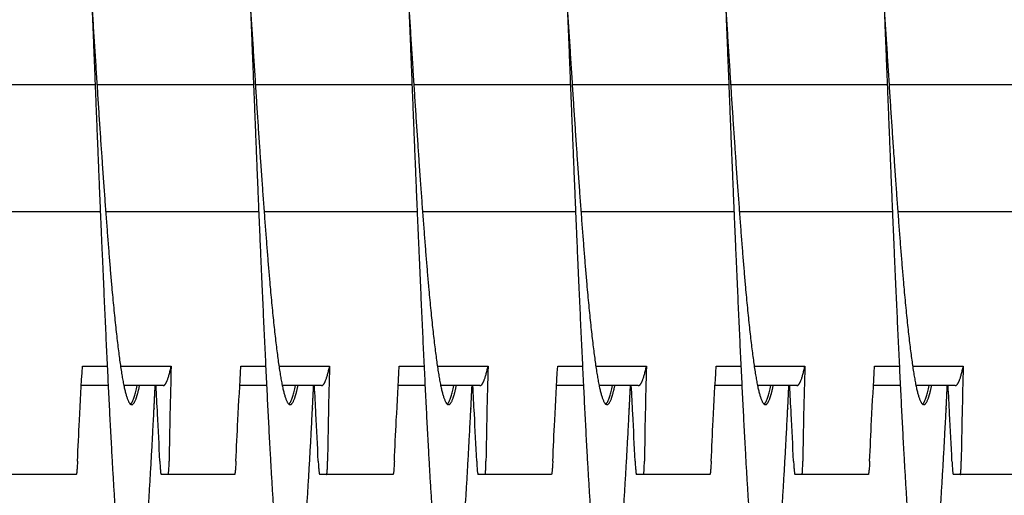
# Model space of a CAD drawing. Extents: x 9.8 to 59, y 4.4 to 26.9.
# Drawn here: x 40.2 to 41.8, y 5.7 to 6.4 of the extents above; entities that cross this region are included whole.
import ezdxf

# ---------------------------------------------------------------- set-up
doc = ezdxf.new("R2010")
doc.units = 0
doc.header["$LTSCALE"] = 1.3333
doc.header["$MEASUREMENT"] = 0
doc.layers.add('RESISTOR', color=96, linetype='CONTINUOUS')

msp = doc.modelspace()

# ---------------------------------------------------------------- linework, layer by layer
at = {"layer": 'RESISTOR'}
for p, q in [((40.0998, 6.3027), (40.3469, 6.3027)), ((40.3498, 6.3027), (40.5969, 6.3027)), ((40.5998, 6.3027), (40.8469, 6.3027)), ((40.8498, 6.3027), (41.0969, 6.3027)), ((41.0998, 6.3027), (41.3469, 6.3027)), ((41.3498, 6.3027), (41.5969, 6.3027)), ((41.5998, 6.3027), (41.8441, 6.3027)), ((40.1135, 6.1027), (40.3551, 6.1027)), ((40.3635, 6.1027), (40.6051, 6.1027)), ((40.6135, 6.1027), (40.8551, 6.1027)), ((40.8635, 6.1027), (41.1051, 6.1027)), ((41.1135, 6.1027), (41.3551, 6.1027)), ((41.3635, 6.1027), (41.6051, 6.1027)), ((41.6135, 6.1027), (41.8441, 6.1027)), ((40.3269, 5.8585), (40.366, 5.8585)), ((40.3869, 5.8585), (40.4669, 5.8585)), ((40.5769, 5.8585), (40.616, 5.8585)), ((40.6369, 5.8585), (40.7169, 5.8585)), ((40.8269, 5.8585), (40.866, 5.8585)), ((40.8869, 5.8585), (40.9669, 5.8585)), ((41.0769, 5.8585), (41.116, 5.8585)), ((41.1369, 5.8585), (41.2169, 5.8585)), ((41.3269, 5.8585), (41.366, 5.8585)), ((41.3869, 5.8585), (41.4669, 5.8585)), ((41.5769, 5.8585), (41.616, 5.8585)), ((41.6369, 5.8585), (41.7169, 5.8585)), ((40.3675, 5.8277), (40.3251, 5.8277)), ((40.4541, 5.8277), (40.3922, 5.8277)), ((40.6175, 5.8277), (40.5751, 5.8277)), ((40.7041, 5.8277), (40.6422, 5.8277)), ((40.8675, 5.8277), (40.8251, 5.8277)), ((40.9541, 5.8277), (40.8922, 5.8277)), ((41.1175, 5.8277), (41.0751, 5.8277)), ((41.2041, 5.8277), (41.1422, 5.8277)), ((41.3675, 5.8277), (41.3251, 5.8277)), ((41.4541, 5.8277), (41.3922, 5.8277)), ((41.6175, 5.8277), (41.5751, 5.8277)), ((41.7041, 5.8277), (41.6422, 5.8277)), ((40.3171, 5.6877), (40.2122, 5.6877)), ((40.5671, 5.6877), (40.4622, 5.6877)), ((40.8171, 5.6877), (40.7122, 5.6877)), ((41.0671, 5.6877), (40.9622, 5.6877)), ((41.3171, 5.6877), (41.2122, 5.6877)), ((41.5671, 5.6877), (41.4622, 5.6877)), ((41.8441, 5.6877), (41.7122, 5.6877))]:
    msp.add_line(p, q, dxfattribs=at)
for points, weights, knots in [([(40.3421, 6.4227), (40.3466, 6.31), (40.351, 6.2002), (40.36, 5.9777), (40.3689, 5.7992), (40.3778, 5.6208), (40.3868, 5.5217), (40.3957, 5.4227), (40.4046, 5.4227), (40.4135, 5.4227), (40.4225, 5.5217), (40.4314, 5.6208), (40.4403, 5.7992), (40.441, 5.8133), (40.4417, 5.8277)], [0.987463956091, 0.987463956091, 1, 0.974927912182, 1, 0.974927912182, 1, 0.974927912182, 1, 0.974927912182, 1, 0.974927912182, 1, 0.99797954684, 0.996284733173], [0.23863636, 0.23863636, 0.23863636, 0.24025974, 0.24025974, 0.24350649, 0.24350649, 0.24675325, 0.24675325, 0.25, 0.25, 0.25324675, 0.25324675, 0.25649351, 0.25649351, 0.25675515, 0.25675515, 0.25675515]), ([(40.3421, 6.4227), (40.3466, 6.3523), (40.351, 6.2836), (40.36, 6.1446), (40.3689, 6.033), (40.3778, 5.9215), (40.3868, 5.8596), (40.3957, 5.7977), (40.4046, 5.7977), (40.4108, 5.7977), (40.417, 5.8277)], [0.987463956091, 0.987463956091, 1, 0.974927912182, 1, 0.974927912182, 1, 0.974927912182, 1, 0.982638230149, 0.989321609991], [0.24126185, 0.24126185, 0.24126185, 0.24290309, 0.24290309, 0.24618556, 0.24618556, 0.24946804, 0.24946804, 0.25275051, 0.25275051, 0.25502354, 0.25502354, 0.25502354]), ([(40.5921, 6.4227), (40.5966, 6.31), (40.601, 6.2002), (40.61, 5.9777), (40.6189, 5.7992), (40.6278, 5.6208), (40.6368, 5.5217), (40.6457, 5.4227), (40.6546, 5.4227), (40.6635, 5.4227), (40.6725, 5.5217), (40.6814, 5.6208), (40.6903, 5.7992), (40.691, 5.8133), (40.6917, 5.8277)], [0.987463956091, 0.987463956091, 1, 0.974927912182, 1, 0.974927912182, 1, 0.974927912182, 1, 0.974927912182, 1, 0.974927912182, 1, 0.99797954684, 0.996284733173], [0.28409091, 0.28409091, 0.28409091, 0.28571429, 0.28571429, 0.28896104, 0.28896104, 0.29220779, 0.29220779, 0.29545455, 0.29545455, 0.2987013, 0.2987013, 0.30194805, 0.30194805, 0.30220969, 0.30220969, 0.30220969]), ([(40.5921, 6.4227), (40.5966, 6.3523), (40.601, 6.2836), (40.61, 6.1446), (40.6189, 6.033), (40.6278, 5.9215), (40.6368, 5.8596), (40.6457, 5.7977), (40.6546, 5.7977), (40.6608, 5.7977), (40.667, 5.8277)], [0.987463956091, 0.987463956091, 1, 0.974927912182, 1, 0.974927912182, 1, 0.974927912182, 1, 0.982638230147, 0.989321609993], [0.28721649, 0.28721649, 0.28721649, 0.28885773, 0.28885773, 0.2921402, 0.2921402, 0.29542267, 0.29542267, 0.29870515, 0.29870515, 0.30097818, 0.30097818, 0.30097818]), ([(40.8421, 6.4227), (40.8466, 6.31), (40.851, 6.2002), (40.86, 5.9777), (40.8689, 5.7992), (40.8778, 5.6208), (40.8868, 5.5217), (40.8957, 5.4227), (40.9046, 5.4227), (40.9135, 5.4227), (40.9225, 5.5217), (40.9314, 5.6208), (40.9403, 5.7992), (40.941, 5.8133), (40.9417, 5.8277)], [0.987463956091, 0.987463956091, 1, 0.974927912182, 1, 0.974927912182, 1, 0.974927912182, 1, 0.974927912182, 1, 0.974927912182, 1, 0.997979546839, 0.99628473317], [0.32954545, 0.32954545, 0.32954545, 0.33116883, 0.33116883, 0.33441558, 0.33441558, 0.33766234, 0.33766234, 0.34090909, 0.34090909, 0.34415584, 0.34415584, 0.3474026, 0.3474026, 0.34766424, 0.34766424, 0.34766424]), ([(40.8421, 6.4227), (40.8466, 6.3523), (40.851, 6.2836), (40.86, 6.1446), (40.8689, 6.033), (40.8778, 5.9215), (40.8868, 5.8596), (40.8957, 5.7977), (40.9046, 5.7977), (40.9108, 5.7977), (40.917, 5.8277)], [0.987463956091, 0.987463956091, 1, 0.974927912182, 1, 0.974927912182, 1, 0.974927912182, 1, 0.98263823015, 0.989321609991], [0.33317113, 0.33317113, 0.33317113, 0.33481236, 0.33481236, 0.33809484, 0.33809484, 0.34137731, 0.34137731, 0.34465979, 0.34465979, 0.34693282, 0.34693282, 0.34693282]), ([(41.0921, 6.4227), (41.0966, 6.31), (41.101, 6.2002), (41.11, 5.9777), (41.1189, 5.7992), (41.1278, 5.6208), (41.1368, 5.5217), (41.1457, 5.4227), (41.1546, 5.4227), (41.1635, 5.4227), (41.1725, 5.5217), (41.1814, 5.6208), (41.1903, 5.7992), (41.191, 5.8133), (41.1917, 5.8277)], [0.987463956091, 0.987463956091, 1, 0.974927912182, 1, 0.974927912182, 1, 0.974927912182, 1, 0.974927912182, 1, 0.974927912182, 1, 0.99797954684, 0.996284733173], [0.375, 0.375, 0.375, 0.37662338, 0.37662338, 0.37987013, 0.37987013, 0.38311688, 0.38311688, 0.38636364, 0.38636364, 0.38961039, 0.38961039, 0.39285714, 0.39285714, 0.39311878, 0.39311878, 0.39311878]), ([(41.0921, 6.4227), (41.0966, 6.3523), (41.101, 6.2836), (41.11, 6.1446), (41.1189, 6.033), (41.1278, 5.9215), (41.1368, 5.8596), (41.1457, 5.7977), (41.1546, 5.7977), (41.1608, 5.7977), (41.167, 5.8277)], [0.987463956091, 0.987463956091, 1, 0.974927912182, 1, 0.974927912182, 1, 0.974927912182, 1, 0.982638230146, 0.989321609994], [0.37912577, 0.37912577, 0.37912577, 0.380767, 0.380767, 0.38404948, 0.38404948, 0.38733195, 0.38733195, 0.39061443, 0.39061443, 0.39288745, 0.39288745, 0.39288745]), ([(41.3421, 6.4227), (41.3466, 6.31), (41.351, 6.2002), (41.36, 5.9777), (41.3689, 5.7992), (41.3778, 5.6208), (41.3868, 5.5217), (41.3957, 5.4227), (41.4046, 5.4227), (41.4135, 5.4227), (41.4225, 5.5217), (41.4314, 5.6208), (41.4403, 5.7992), (41.441, 5.8133), (41.4417, 5.8277)], [0.987463956091, 0.987463956091, 1, 0.974927912182, 1, 0.974927912182, 1, 0.974927912182, 1, 0.974927912182, 1, 0.974927912182, 1, 0.99797954684, 0.996284733173], [0.42045455, 0.42045455, 0.42045455, 0.42207792, 0.42207792, 0.42532468, 0.42532468, 0.42857143, 0.42857143, 0.43181818, 0.43181818, 0.43506494, 0.43506494, 0.43831169, 0.43831169, 0.43857333, 0.43857333, 0.43857333]), ([(41.3421, 6.4227), (41.3466, 6.3523), (41.351, 6.2836), (41.36, 6.1446), (41.3689, 6.033), (41.3778, 5.9215), (41.3868, 5.8596), (41.3957, 5.7977), (41.4046, 5.7977), (41.4108, 5.7977), (41.417, 5.8277)], [0.987463956091, 0.987463956091, 1, 0.974927912182, 1, 0.974927912182, 1, 0.974927912182, 1, 0.982638230148, 0.989321609992], [0.4250804, 0.4250804, 0.4250804, 0.42672164, 0.42672164, 0.43000412, 0.43000412, 0.43328659, 0.43328659, 0.43656906, 0.43656906, 0.43884209, 0.43884209, 0.43884209]), ([(41.5921, 6.4227), (41.5966, 6.31), (41.601, 6.2002), (41.61, 5.9777), (41.6189, 5.7992), (41.6278, 5.6208), (41.6368, 5.5217), (41.6457, 5.4227), (41.6546, 5.4227), (41.6635, 5.4227), (41.6725, 5.5217), (41.6814, 5.6208), (41.6903, 5.7992), (41.691, 5.8133), (41.6917, 5.8277)], [0.987463956091, 0.987463956091, 1, 0.974927912182, 1, 0.974927912182, 1, 0.974927912182, 1, 0.974927912182, 1, 0.974927912182, 1, 0.99797954684, 0.996284733173], [0.46590909, 0.46590909, 0.46590909, 0.46753247, 0.46753247, 0.47077922, 0.47077922, 0.47402597, 0.47402597, 0.47727273, 0.47727273, 0.48051948, 0.48051948, 0.48376623, 0.48376623, 0.48402788, 0.48402788, 0.48402788]), ([(41.5921, 6.4227), (41.5966, 6.3523), (41.601, 6.2836), (41.61, 6.1446), (41.6189, 6.033), (41.6278, 5.9215), (41.6368, 5.8596), (41.6457, 5.7977), (41.6546, 5.7977), (41.6608, 5.7977), (41.667, 5.8277)], [0.987463956091, 0.987463956091, 1, 0.974927912182, 1, 0.974927912182, 1, 0.974927912182, 1, 0.982638230149, 0.989321609991], [0.47103504, 0.47103504, 0.47103504, 0.47267628, 0.47267628, 0.47595875, 0.47595875, 0.47924123, 0.47924123, 0.4825237, 0.4825237, 0.48479673, 0.48479673, 0.48479673]), ([(40.4541, 5.8277), (40.4571, 5.8277), (40.4599, 5.8341), (40.4634, 5.8418), (40.4669, 5.8585)], [0.988940257741, 0.991765930324, 1, 0.990171836752, 0.988048878873], [0.51684362, 0.51684362, 0.51684362, 0.518824902, 0.518824902, 0.521189755, 0.521189755, 0.521189755]), ([(40.7041, 5.8277), (40.7071, 5.8277), (40.7099, 5.8341), (40.7134, 5.8418), (40.7169, 5.8585)], [0.988940257741, 0.991765930324, 1, 0.990171836752, 0.988048878873], [0.601303487, 0.601303487, 0.601303487, 0.60328477, 0.60328477, 0.605649623, 0.605649623, 0.605649623]), ([(40.9541, 5.8277), (40.9571, 5.8277), (40.9599, 5.8341), (40.9634, 5.8418), (40.9669, 5.8585)], [0.988940257741, 0.991765930324, 1, 0.990171836752, 0.988048878873], [0.685763355, 0.685763355, 0.685763355, 0.687744638, 0.687744638, 0.690109491, 0.690109491, 0.690109491]), ([(41.2041, 5.8277), (41.2071, 5.8277), (41.2099, 5.8341), (41.2134, 5.8418), (41.2169, 5.8585)], [0.988940257741, 0.991765930324, 1, 0.990171836752, 0.988048878873], [0.770223223, 0.770223223, 0.770223223, 0.772204505, 0.772204505, 0.774569359, 0.774569359, 0.774569359]), ([(41.4541, 5.8277), (41.4571, 5.8277), (41.4599, 5.8341), (41.4634, 5.8418), (41.4669, 5.8585)], [0.988940257741, 0.991765930324, 1, 0.990171836752, 0.988048878873], [0.854683091, 0.854683091, 0.854683091, 0.856664373, 0.856664373, 0.859029226, 0.859029226, 0.859029226]), ([(41.7041, 5.8277), (41.7071, 5.8277), (41.7099, 5.8341), (41.7134, 5.8418), (41.7169, 5.8585)], [0.988940257741, 0.991765930324, 1, 0.990171836752, 0.988048878873], [0.939142958, 0.939142958, 0.939142958, 0.941124241, 0.941124241, 0.943489094, 0.943489094, 0.943489094])]:
    msp.add_rational_spline(points, weights, degree=2, knots=knots, dxfattribs=at)
for points, knots in [([(40.3191, 5.7085), (40.3201, 5.73), (40.3211, 5.7516), (40.3222, 5.7731), (40.3237, 5.8016), (40.3252, 5.83), (40.3269, 5.8585)], [0.000564567, 0.000564567, 0.000564567, 0.000564567, 0.002317323, 0.002317323, 0.002317323, 0.00463476, 0.00463476, 0.00463476, 0.00463476]), ([(40.4669, 5.8585), (40.4662, 5.8335), (40.4655, 5.8085), (40.4645, 5.7585), (40.464, 5.7335), (40.4637, 5.7085)], [-0.4059852, -0.4059852, -0.4059852, -0.4059852, -0.202998, -0.202998, -0.000001, -0.000001, -0.000001, -0.000001]), ([(40.5691, 5.7085), (40.5701, 5.73), (40.5711, 5.7516), (40.5722, 5.7731), (40.5737, 5.8016), (40.5752, 5.83), (40.5769, 5.8585)], [0.000564567, 0.000564567, 0.000564567, 0.000564567, 0.002317323, 0.002317323, 0.002317323, 0.00463476, 0.00463476, 0.00463476, 0.00463476]), ([(40.7169, 5.8585), (40.7162, 5.8335), (40.7155, 5.8085), (40.7145, 5.7585), (40.714, 5.7335), (40.7137, 5.7085)], [-0.4059852, -0.4059852, -0.4059852, -0.4059852, -0.202998, -0.202998, -0.000001, -0.000001, -0.000001, -0.000001]), ([(40.8191, 5.7085), (40.8201, 5.73), (40.8211, 5.7516), (40.8222, 5.7731), (40.8237, 5.8016), (40.8252, 5.83), (40.8269, 5.8585)], [0.000564567, 0.000564567, 0.000564567, 0.000564567, 0.002317323, 0.002317323, 0.002317323, 0.00463476, 0.00463476, 0.00463476, 0.00463476]), ([(40.9669, 5.8585), (40.9662, 5.8335), (40.9655, 5.8085), (40.9645, 5.7585), (40.964, 5.7335), (40.9637, 5.7085)], [-0.4059852, -0.4059852, -0.4059852, -0.4059852, -0.202998, -0.202998, -0.000001, -0.000001, -0.000001, -0.000001]), ([(41.0691, 5.7085), (41.0701, 5.73), (41.0711, 5.7516), (41.0722, 5.7731), (41.0737, 5.8016), (41.0752, 5.83), (41.0769, 5.8585)], [0.000564567, 0.000564567, 0.000564567, 0.000564567, 0.002317323, 0.002317323, 0.002317323, 0.00463476, 0.00463476, 0.00463476, 0.00463476]), ([(41.2169, 5.8585), (41.2162, 5.8335), (41.2155, 5.8085), (41.2145, 5.7585), (41.214, 5.7335), (41.2137, 5.7085)], [-0.4059852, -0.4059852, -0.4059852, -0.4059852, -0.202998, -0.202998, -0.000001, -0.000001, -0.000001, -0.000001]), ([(41.3191, 5.7085), (41.3201, 5.73), (41.3211, 5.7516), (41.3222, 5.7731), (41.3237, 5.8016), (41.3252, 5.83), (41.3269, 5.8585)], [0.000564567, 0.000564567, 0.000564567, 0.000564567, 0.002317323, 0.002317323, 0.002317323, 0.00463476, 0.00463476, 0.00463476, 0.00463476]), ([(41.4669, 5.8585), (41.4662, 5.8335), (41.4655, 5.8085), (41.4645, 5.7585), (41.464, 5.7335), (41.4637, 5.7085)], [-0.4059852, -0.4059852, -0.4059852, -0.4059852, -0.202998, -0.202998, -0.000001, -0.000001, -0.000001, -0.000001]), ([(41.5691, 5.7085), (41.5701, 5.73), (41.5711, 5.7516), (41.5722, 5.7731), (41.5737, 5.8016), (41.5752, 5.83), (41.5769, 5.8585)], [0.000564567, 0.000564567, 0.000564567, 0.000564567, 0.002317323, 0.002317323, 0.002317323, 0.00463476, 0.00463476, 0.00463476, 0.00463476]), ([(41.7169, 5.8585), (41.7162, 5.8335), (41.7155, 5.8085), (41.7145, 5.7585), (41.714, 5.7335), (41.7137, 5.7085)], [-0.4059852, -0.4059852, -0.4059852, -0.4059852, -0.202998, -0.202998, -0.000001, -0.000001, -0.000001, -0.000001]), ([(40.449, 5.7085), (40.4479, 5.7335), (40.4467, 5.7585), (40.4446, 5.7978), (40.4438, 5.8128), (40.443, 5.8277)], [-0.4094841, -0.4094841, -0.4094841, -0.4094841, -0.2014747, -0.2014747, -0.0822864, -0.0822864, -0.0822864, -0.0822864]), ([(40.699, 5.7085), (40.6979, 5.7335), (40.6967, 5.7585), (40.6946, 5.7978), (40.6938, 5.8128), (40.693, 5.8277)], [-0.4094841, -0.4094841, -0.4094841, -0.4094841, -0.2014747, -0.2014747, -0.0822864, -0.0822864, -0.0822864, -0.0822864]), ([(40.949, 5.7085), (40.9479, 5.7335), (40.9467, 5.7585), (40.9446, 5.7978), (40.9438, 5.8128), (40.943, 5.8277)], [-0.4094841, -0.4094841, -0.4094841, -0.4094841, -0.2014747, -0.2014747, -0.0822864, -0.0822864, -0.0822864, -0.0822864]), ([(41.199, 5.7085), (41.1979, 5.7335), (41.1967, 5.7585), (41.1946, 5.7978), (41.1938, 5.8128), (41.193, 5.8277)], [-0.4094841, -0.4094841, -0.4094841, -0.4094841, -0.2014747, -0.2014747, -0.0822864, -0.0822864, -0.0822864, -0.0822864]), ([(41.449, 5.7085), (41.4479, 5.7335), (41.4467, 5.7585), (41.4446, 5.7978), (41.4438, 5.8128), (41.443, 5.8277)], [-0.4094841, -0.4094841, -0.4094841, -0.4094841, -0.2014747, -0.2014747, -0.0822864, -0.0822864, -0.0822864, -0.0822864]), ([(41.699, 5.7085), (41.6979, 5.7335), (41.6967, 5.7585), (41.6946, 5.7978), (41.6938, 5.8128), (41.693, 5.8277)], [-0.4094841, -0.4094841, -0.4094841, -0.4094841, -0.2014747, -0.2014747, -0.0822864, -0.0822864, -0.0822864, -0.0822864]), ([(40.3191, 5.7085), (40.319, 5.7055), (40.3188, 5.7026), (40.3185, 5.6975), (40.3183, 5.6953), (40.3179, 5.6915), (40.3177, 5.69), (40.3175, 5.689), (40.3175, 5.689), (40.3175, 5.6886), (40.3174, 5.6883), (40.3173, 5.6881), (40.3173, 5.6881), (40.3173, 5.6881), (40.3173, 5.6881), (40.3173, 5.6881), (40.3173, 5.6881), (40.3173, 5.6881), (40.3173, 5.6881), (40.3173, 5.688), (40.3173, 5.688), (40.3173, 5.688), (40.3173, 5.688), (40.3173, 5.688), (40.3173, 5.688), (40.3173, 5.688), (40.3173, 5.688), (40.3172, 5.6878), (40.3171, 5.6877), (40.3171, 5.6877)], [-0.09891109, -0.09891109, -0.09891109, -0.09891109, -0.07416257, -0.07416257, -0.0495146, -0.0495146, -0.02366929, -0.02366929, -0.0228761, -0.0228761, -0.01296204, -0.01296204, -0.01226913, -0.01226913, -0.01203823, -0.01203823, -0.01188271, -0.01188271, -0.01172787, -0.01172787, -0.01157824, -0.01157824, -0.01139119, -0.01139119, -0.011108, -0.011108, -0.01059132, -0.01059132, -0.000001, -0.000001, -0.000001, -0.000001]), ([(40.449, 5.7085), (40.4492, 5.7055), (40.4493, 5.7026), (40.4497, 5.6975), (40.4499, 5.6953), (40.4502, 5.6915), (40.4504, 5.69), (40.4506, 5.689), (40.4506, 5.689), (40.4507, 5.6886), (40.4508, 5.6883), (40.4509, 5.6881), (40.4509, 5.6881), (40.4509, 5.6881), (40.4509, 5.6881), (40.4509, 5.6881), (40.4509, 5.6881), (40.4509, 5.6881), (40.4509, 5.6881), (40.4509, 5.688), (40.4509, 5.688), (40.4509, 5.688), (40.4509, 5.688), (40.4509, 5.688), (40.4509, 5.688), (40.4509, 5.688), (40.4509, 5.688), (40.451, 5.6878), (40.451, 5.6877), (40.4511, 5.6877)], [-0.09891557, -0.09891557, -0.09891557, -0.09891557, -0.07416651, -0.07416651, -0.04951681, -0.04951681, -0.02367027, -0.02367027, -0.02288606, -0.02288606, -0.01296313, -0.01296313, -0.0122681, -0.0122681, -0.0120384, -0.0120384, -0.01188423, -0.01188423, -0.01173082, -0.01173082, -0.011583, -0.011583, -0.01139851, -0.01139851, -0.01111962, -0.01111962, -0.0106116, -0.0106116, -0.000001, -0.000001, -0.000001, -0.000001]), ([(40.4622, 5.6877), (40.4623, 5.6877), (40.4623, 5.6878), (40.4624, 5.688), (40.4624, 5.688), (40.4624, 5.688), (40.4624, 5.688), (40.4624, 5.688), (40.4624, 5.688), (40.4624, 5.688), (40.4624, 5.688), (40.4624, 5.6881), (40.4624, 5.6881), (40.4624, 5.6881), (40.4625, 5.6881), (40.4625, 5.6881), (40.4625, 5.6881), (40.4625, 5.6881), (40.4625, 5.6881), (40.4625, 5.6883), (40.4626, 5.6886), (40.4627, 5.689), (40.4627, 5.689), (40.4629, 5.69), (40.463, 5.6915), (40.4633, 5.6952), (40.4634, 5.6975), (40.4636, 5.7026), (40.4636, 5.7055), (40.4637, 5.7085)], [-0.09885439, -0.09885439, -0.09885439, -0.09885439, -0.08826291, -0.08826291, -0.08774626, -0.08774626, -0.08746308, -0.08746308, -0.08727604, -0.08727604, -0.08712641, -0.08712641, -0.08697158, -0.08697158, -0.08681607, -0.08681607, -0.08658516, -0.08658516, -0.08589222, -0.08589222, -0.07597987, -0.07597987, -0.0751869, -0.0751869, -0.04952189, -0.04952189, -0.02494588, -0.02494588, -0.000001, -0.000001, -0.000001, -0.000001]), ([(40.5691, 5.7085), (40.569, 5.7055), (40.5688, 5.7026), (40.5685, 5.6975), (40.5683, 5.6953), (40.5679, 5.6915), (40.5677, 5.69), (40.5675, 5.689), (40.5675, 5.689), (40.5675, 5.6886), (40.5674, 5.6883), (40.5673, 5.6881), (40.5673, 5.6881), (40.5673, 5.6881), (40.5673, 5.6881), (40.5673, 5.6881), (40.5673, 5.6881), (40.5673, 5.6881), (40.5673, 5.6881), (40.5673, 5.688), (40.5673, 5.688), (40.5673, 5.688), (40.5673, 5.688), (40.5673, 5.688), (40.5673, 5.688), (40.5673, 5.688), (40.5673, 5.688), (40.5672, 5.6878), (40.5671, 5.6877), (40.5671, 5.6877)], [-0.09891109, -0.09891109, -0.09891109, -0.09891109, -0.07416257, -0.07416257, -0.0495146, -0.0495146, -0.02366929, -0.02366929, -0.0228761, -0.0228761, -0.01296204, -0.01296204, -0.01226913, -0.01226913, -0.01203823, -0.01203823, -0.01188271, -0.01188271, -0.01172787, -0.01172787, -0.01157824, -0.01157824, -0.01139119, -0.01139119, -0.011108, -0.011108, -0.01059132, -0.01059132, -0.000001, -0.000001, -0.000001, -0.000001]), ([(40.699, 5.7085), (40.6992, 5.7055), (40.6993, 5.7026), (40.6997, 5.6975), (40.6999, 5.6953), (40.7002, 5.6915), (40.7004, 5.69), (40.7006, 5.689), (40.7006, 5.689), (40.7007, 5.6886), (40.7008, 5.6883), (40.7009, 5.6881), (40.7009, 5.6881), (40.7009, 5.6881), (40.7009, 5.6881), (40.7009, 5.6881), (40.7009, 5.6881), (40.7009, 5.6881), (40.7009, 5.6881), (40.7009, 5.688), (40.7009, 5.688), (40.7009, 5.688), (40.7009, 5.688), (40.7009, 5.688), (40.7009, 5.688), (40.7009, 5.688), (40.7009, 5.688), (40.701, 5.6878), (40.701, 5.6877), (40.7011, 5.6877)], [-0.09891557, -0.09891557, -0.09891557, -0.09891557, -0.07416651, -0.07416651, -0.04951681, -0.04951681, -0.02367027, -0.02367027, -0.02288606, -0.02288606, -0.01296313, -0.01296313, -0.0122681, -0.0122681, -0.0120384, -0.0120384, -0.01188423, -0.01188423, -0.01173082, -0.01173082, -0.011583, -0.011583, -0.01139851, -0.01139851, -0.01111962, -0.01111962, -0.0106116, -0.0106116, -0.000001, -0.000001, -0.000001, -0.000001]), ([(40.7122, 5.6877), (40.7123, 5.6877), (40.7123, 5.6878), (40.7124, 5.688), (40.7124, 5.688), (40.7124, 5.688), (40.7124, 5.688), (40.7124, 5.688), (40.7124, 5.688), (40.7124, 5.688), (40.7124, 5.688), (40.7124, 5.6881), (40.7124, 5.6881), (40.7124, 5.6881), (40.7125, 5.6881), (40.7125, 5.6881), (40.7125, 5.6881), (40.7125, 5.6881), (40.7125, 5.6881), (40.7125, 5.6883), (40.7126, 5.6886), (40.7127, 5.689), (40.7127, 5.689), (40.7129, 5.69), (40.713, 5.6915), (40.7133, 5.6952), (40.7134, 5.6975), (40.7136, 5.7026), (40.7136, 5.7055), (40.7137, 5.7085)], [-0.09885439, -0.09885439, -0.09885439, -0.09885439, -0.08826291, -0.08826291, -0.08774626, -0.08774626, -0.08746308, -0.08746308, -0.08727604, -0.08727604, -0.08712641, -0.08712641, -0.08697158, -0.08697158, -0.08681607, -0.08681607, -0.08658516, -0.08658516, -0.08589222, -0.08589222, -0.07597987, -0.07597987, -0.0751869, -0.0751869, -0.04952189, -0.04952189, -0.02494588, -0.02494588, -0.000001, -0.000001, -0.000001, -0.000001]), ([(40.8191, 5.7085), (40.819, 5.7055), (40.8188, 5.7026), (40.8185, 5.6975), (40.8183, 5.6953), (40.8179, 5.6915), (40.8177, 5.69), (40.8175, 5.689), (40.8175, 5.689), (40.8175, 5.6886), (40.8174, 5.6883), (40.8173, 5.6881), (40.8173, 5.6881), (40.8173, 5.6881), (40.8173, 5.6881), (40.8173, 5.6881), (40.8173, 5.6881), (40.8173, 5.6881), (40.8173, 5.6881), (40.8173, 5.688), (40.8173, 5.688), (40.8173, 5.688), (40.8173, 5.688), (40.8173, 5.688), (40.8173, 5.688), (40.8173, 5.688), (40.8173, 5.688), (40.8172, 5.6878), (40.8171, 5.6877), (40.8171, 5.6877)], [-0.09891109, -0.09891109, -0.09891109, -0.09891109, -0.07416257, -0.07416257, -0.0495146, -0.0495146, -0.02366929, -0.02366929, -0.0228761, -0.0228761, -0.01296204, -0.01296204, -0.01226913, -0.01226913, -0.01203823, -0.01203823, -0.01188271, -0.01188271, -0.01172787, -0.01172787, -0.01157824, -0.01157824, -0.01139119, -0.01139119, -0.011108, -0.011108, -0.01059132, -0.01059132, -0.000001, -0.000001, -0.000001, -0.000001]), ([(40.949, 5.7085), (40.9492, 5.7055), (40.9493, 5.7026), (40.9497, 5.6975), (40.9499, 5.6953), (40.9502, 5.6915), (40.9504, 5.69), (40.9506, 5.689), (40.9506, 5.689), (40.9507, 5.6886), (40.9508, 5.6883), (40.9509, 5.6881), (40.9509, 5.6881), (40.9509, 5.6881), (40.9509, 5.6881), (40.9509, 5.6881), (40.9509, 5.6881), (40.9509, 5.6881), (40.9509, 5.6881), (40.9509, 5.688), (40.9509, 5.688), (40.9509, 5.688), (40.9509, 5.688), (40.9509, 5.688), (40.9509, 5.688), (40.9509, 5.688), (40.9509, 5.688), (40.951, 5.6878), (40.951, 5.6877), (40.9511, 5.6877)], [-0.09891558, -0.09891558, -0.09891558, -0.09891558, -0.07416651, -0.07416651, -0.04951681, -0.04951681, -0.02367027, -0.02367027, -0.02288606, -0.02288606, -0.01296313, -0.01296313, -0.0122681, -0.0122681, -0.0120384, -0.0120384, -0.01188423, -0.01188423, -0.01173082, -0.01173082, -0.011583, -0.011583, -0.01139851, -0.01139851, -0.01111962, -0.01111962, -0.0106116, -0.0106116, -0.000001, -0.000001, -0.000001, -0.000001]), ([(40.9622, 5.6877), (40.9623, 5.6877), (40.9623, 5.6878), (40.9624, 5.688), (40.9624, 5.688), (40.9624, 5.688), (40.9624, 5.688), (40.9624, 5.688), (40.9624, 5.688), (40.9624, 5.688), (40.9624, 5.688), (40.9624, 5.6881), (40.9624, 5.6881), (40.9624, 5.6881), (40.9625, 5.6881), (40.9625, 5.6881), (40.9625, 5.6881), (40.9625, 5.6881), (40.9625, 5.6881), (40.9625, 5.6883), (40.9626, 5.6886), (40.9627, 5.689), (40.9627, 5.689), (40.9629, 5.69), (40.963, 5.6915), (40.9633, 5.6952), (40.9634, 5.6975), (40.9636, 5.7026), (40.9636, 5.7055), (40.9637, 5.7085)], [-0.09885439, -0.09885439, -0.09885439, -0.09885439, -0.08826291, -0.08826291, -0.08774626, -0.08774626, -0.08746308, -0.08746308, -0.08727604, -0.08727604, -0.08712641, -0.08712641, -0.08697158, -0.08697158, -0.08681607, -0.08681607, -0.08658516, -0.08658516, -0.08589222, -0.08589222, -0.07597987, -0.07597987, -0.0751869, -0.0751869, -0.04952189, -0.04952189, -0.02494588, -0.02494588, -0.000001, -0.000001, -0.000001, -0.000001]), ([(41.0691, 5.7085), (41.069, 5.7055), (41.0688, 5.7026), (41.0685, 5.6975), (41.0683, 5.6953), (41.0679, 5.6915), (41.0677, 5.69), (41.0675, 5.689), (41.0675, 5.689), (41.0675, 5.6886), (41.0674, 5.6883), (41.0673, 5.6881), (41.0673, 5.6881), (41.0673, 5.6881), (41.0673, 5.6881), (41.0673, 5.6881), (41.0673, 5.6881), (41.0673, 5.6881), (41.0673, 5.6881), (41.0673, 5.688), (41.0673, 5.688), (41.0673, 5.688), (41.0673, 5.688), (41.0673, 5.688), (41.0673, 5.688), (41.0673, 5.688), (41.0673, 5.688), (41.0672, 5.6878), (41.0671, 5.6877), (41.0671, 5.6877)], [-0.09891109, -0.09891109, -0.09891109, -0.09891109, -0.07416257, -0.07416257, -0.0495146, -0.0495146, -0.02366929, -0.02366929, -0.0228761, -0.0228761, -0.01296204, -0.01296204, -0.01226913, -0.01226913, -0.01203823, -0.01203823, -0.01188271, -0.01188271, -0.01172787, -0.01172787, -0.01157824, -0.01157824, -0.01139119, -0.01139119, -0.011108, -0.011108, -0.01059132, -0.01059132, -0.000001, -0.000001, -0.000001, -0.000001]), ([(41.199, 5.7085), (41.1992, 5.7055), (41.1993, 5.7026), (41.1997, 5.6975), (41.1999, 5.6953), (41.2002, 5.6915), (41.2004, 5.69), (41.2006, 5.689), (41.2006, 5.689), (41.2007, 5.6886), (41.2008, 5.6883), (41.2009, 5.6881), (41.2009, 5.6881), (41.2009, 5.6881), (41.2009, 5.6881), (41.2009, 5.6881), (41.2009, 5.6881), (41.2009, 5.6881), (41.2009, 5.6881), (41.2009, 5.688), (41.2009, 5.688), (41.2009, 5.688), (41.2009, 5.688), (41.2009, 5.688), (41.2009, 5.688), (41.2009, 5.688), (41.2009, 5.688), (41.201, 5.6878), (41.201, 5.6877), (41.2011, 5.6877)], [-0.09891558, -0.09891558, -0.09891558, -0.09891558, -0.07416651, -0.07416651, -0.04951681, -0.04951681, -0.02367027, -0.02367027, -0.02288606, -0.02288606, -0.01296313, -0.01296313, -0.0122681, -0.0122681, -0.0120384, -0.0120384, -0.01188423, -0.01188423, -0.01173082, -0.01173082, -0.011583, -0.011583, -0.01139851, -0.01139851, -0.01111962, -0.01111962, -0.0106116, -0.0106116, -0.000001, -0.000001, -0.000001, -0.000001]), ([(41.2122, 5.6877), (41.2123, 5.6877), (41.2123, 5.6878), (41.2124, 5.688), (41.2124, 5.688), (41.2124, 5.688), (41.2124, 5.688), (41.2124, 5.688), (41.2124, 5.688), (41.2124, 5.688), (41.2124, 5.688), (41.2124, 5.6881), (41.2124, 5.6881), (41.2124, 5.6881), (41.2125, 5.6881), (41.2125, 5.6881), (41.2125, 5.6881), (41.2125, 5.6881), (41.2125, 5.6881), (41.2125, 5.6883), (41.2126, 5.6886), (41.2127, 5.689), (41.2127, 5.689), (41.2129, 5.69), (41.213, 5.6915), (41.2133, 5.6952), (41.2134, 5.6975), (41.2136, 5.7026), (41.2136, 5.7055), (41.2137, 5.7085)], [-0.09885439, -0.09885439, -0.09885439, -0.09885439, -0.08826291, -0.08826291, -0.08774626, -0.08774626, -0.08746308, -0.08746308, -0.08727604, -0.08727604, -0.08712641, -0.08712641, -0.08697158, -0.08697158, -0.08681607, -0.08681607, -0.08658516, -0.08658516, -0.08589222, -0.08589222, -0.07597987, -0.07597987, -0.0751869, -0.0751869, -0.04952189, -0.04952189, -0.02494588, -0.02494588, -0.000001, -0.000001, -0.000001, -0.000001]), ([(41.3191, 5.7085), (41.319, 5.7055), (41.3188, 5.7026), (41.3185, 5.6975), (41.3183, 5.6953), (41.3179, 5.6915), (41.3177, 5.69), (41.3175, 5.689), (41.3175, 5.689), (41.3175, 5.6886), (41.3174, 5.6883), (41.3173, 5.6881), (41.3173, 5.6881), (41.3173, 5.6881), (41.3173, 5.6881), (41.3173, 5.6881), (41.3173, 5.6881), (41.3173, 5.6881), (41.3173, 5.6881), (41.3173, 5.688), (41.3173, 5.688), (41.3173, 5.688), (41.3173, 5.688), (41.3173, 5.688), (41.3173, 5.688), (41.3173, 5.688), (41.3173, 5.688), (41.3172, 5.6878), (41.3171, 5.6877), (41.3171, 5.6877)], [-0.09891109, -0.09891109, -0.09891109, -0.09891109, -0.07416257, -0.07416257, -0.0495146, -0.0495146, -0.02366929, -0.02366929, -0.0228761, -0.0228761, -0.01296204, -0.01296204, -0.01226913, -0.01226913, -0.01203823, -0.01203823, -0.01188271, -0.01188271, -0.01172787, -0.01172787, -0.01157824, -0.01157824, -0.01139119, -0.01139119, -0.011108, -0.011108, -0.01059132, -0.01059132, -0.000001, -0.000001, -0.000001, -0.000001]), ([(41.449, 5.7085), (41.4492, 5.7055), (41.4493, 5.7026), (41.4497, 5.6975), (41.4499, 5.6953), (41.4502, 5.6915), (41.4504, 5.69), (41.4506, 5.689), (41.4506, 5.689), (41.4507, 5.6886), (41.4508, 5.6883), (41.4509, 5.6881), (41.4509, 5.6881), (41.4509, 5.6881), (41.4509, 5.6881), (41.4509, 5.6881), (41.4509, 5.6881), (41.4509, 5.6881), (41.4509, 5.6881), (41.4509, 5.688), (41.4509, 5.688), (41.4509, 5.688), (41.4509, 5.688), (41.4509, 5.688), (41.4509, 5.688), (41.4509, 5.688), (41.4509, 5.688), (41.451, 5.6878), (41.451, 5.6877), (41.4511, 5.6877)], [-0.09891557, -0.09891557, -0.09891557, -0.09891557, -0.07416651, -0.07416651, -0.04951681, -0.04951681, -0.02367027, -0.02367027, -0.02288606, -0.02288606, -0.01296313, -0.01296313, -0.0122681, -0.0122681, -0.0120384, -0.0120384, -0.01188423, -0.01188423, -0.01173082, -0.01173082, -0.011583, -0.011583, -0.01139851, -0.01139851, -0.01111962, -0.01111962, -0.0106116, -0.0106116, -0.000001, -0.000001, -0.000001, -0.000001]), ([(41.4622, 5.6877), (41.4623, 5.6877), (41.4623, 5.6878), (41.4624, 5.688), (41.4624, 5.688), (41.4624, 5.688), (41.4624, 5.688), (41.4624, 5.688), (41.4624, 5.688), (41.4624, 5.688), (41.4624, 5.688), (41.4624, 5.6881), (41.4624, 5.6881), (41.4624, 5.6881), (41.4625, 5.6881), (41.4625, 5.6881), (41.4625, 5.6881), (41.4625, 5.6881), (41.4625, 5.6881), (41.4625, 5.6883), (41.4626, 5.6886), (41.4627, 5.689), (41.4627, 5.689), (41.4629, 5.69), (41.463, 5.6915), (41.4633, 5.6952), (41.4634, 5.6975), (41.4636, 5.7026), (41.4636, 5.7055), (41.4637, 5.7085)], [-0.09885439, -0.09885439, -0.09885439, -0.09885439, -0.08826291, -0.08826291, -0.08774626, -0.08774626, -0.08746308, -0.08746308, -0.08727604, -0.08727604, -0.08712641, -0.08712641, -0.08697158, -0.08697158, -0.08681607, -0.08681607, -0.08658516, -0.08658516, -0.08589222, -0.08589222, -0.07597987, -0.07597987, -0.0751869, -0.0751869, -0.04952189, -0.04952189, -0.02494588, -0.02494588, -0.000001, -0.000001, -0.000001, -0.000001]), ([(41.5691, 5.7085), (41.569, 5.7055), (41.5688, 5.7026), (41.5685, 5.6975), (41.5683, 5.6953), (41.5679, 5.6915), (41.5677, 5.69), (41.5675, 5.689), (41.5675, 5.689), (41.5675, 5.6886), (41.5674, 5.6883), (41.5673, 5.6881), (41.5673, 5.6881), (41.5673, 5.6881), (41.5673, 5.6881), (41.5673, 5.6881), (41.5673, 5.6881), (41.5673, 5.6881), (41.5673, 5.6881), (41.5673, 5.688), (41.5673, 5.688), (41.5673, 5.688), (41.5673, 5.688), (41.5673, 5.688), (41.5673, 5.688), (41.5673, 5.688), (41.5673, 5.688), (41.5672, 5.6878), (41.5671, 5.6877), (41.5671, 5.6877)], [-0.09891109, -0.09891109, -0.09891109, -0.09891109, -0.07416257, -0.07416257, -0.0495146, -0.0495146, -0.02366929, -0.02366929, -0.0228761, -0.0228761, -0.01296204, -0.01296204, -0.01226913, -0.01226913, -0.01203823, -0.01203823, -0.01188271, -0.01188271, -0.01172787, -0.01172787, -0.01157824, -0.01157824, -0.01139119, -0.01139119, -0.011108, -0.011108, -0.01059132, -0.01059132, -0.000001, -0.000001, -0.000001, -0.000001]), ([(41.699, 5.7085), (41.6992, 5.7055), (41.6993, 5.7026), (41.6997, 5.6975), (41.6999, 5.6953), (41.7002, 5.6915), (41.7004, 5.69), (41.7006, 5.689), (41.7006, 5.689), (41.7007, 5.6886), (41.7008, 5.6883), (41.7009, 5.6881), (41.7009, 5.6881), (41.7009, 5.6881), (41.7009, 5.6881), (41.7009, 5.6881), (41.7009, 5.6881), (41.7009, 5.6881), (41.7009, 5.6881), (41.7009, 5.688), (41.7009, 5.688), (41.7009, 5.688), (41.7009, 5.688), (41.7009, 5.688), (41.7009, 5.688), (41.7009, 5.688), (41.7009, 5.688), (41.701, 5.6878), (41.701, 5.6877), (41.7011, 5.6877)], [-0.09891557, -0.09891557, -0.09891557, -0.09891557, -0.07416651, -0.07416651, -0.04951681, -0.04951681, -0.02367027, -0.02367027, -0.02288606, -0.02288606, -0.01296313, -0.01296313, -0.0122681, -0.0122681, -0.0120384, -0.0120384, -0.01188423, -0.01188423, -0.01173082, -0.01173082, -0.011583, -0.011583, -0.01139851, -0.01139851, -0.01111962, -0.01111962, -0.0106116, -0.0106116, -0.000001, -0.000001, -0.000001, -0.000001]), ([(41.7122, 5.6877), (41.7123, 5.6877), (41.7123, 5.6878), (41.7124, 5.688), (41.7124, 5.688), (41.7124, 5.688), (41.7124, 5.688), (41.7124, 5.688), (41.7124, 5.688), (41.7124, 5.688), (41.7124, 5.688), (41.7124, 5.6881), (41.7124, 5.6881), (41.7124, 5.6881), (41.7125, 5.6881), (41.7125, 5.6881), (41.7125, 5.6881), (41.7125, 5.6881), (41.7125, 5.6881), (41.7125, 5.6883), (41.7126, 5.6886), (41.7127, 5.689), (41.7127, 5.689), (41.7129, 5.69), (41.713, 5.6915), (41.7133, 5.6952), (41.7134, 5.6975), (41.7136, 5.7026), (41.7136, 5.7055), (41.7137, 5.7085)], [-0.09885439, -0.09885439, -0.09885439, -0.09885439, -0.08826291, -0.08826291, -0.08774626, -0.08774626, -0.08746308, -0.08746308, -0.08727604, -0.08727604, -0.08712641, -0.08712641, -0.08697158, -0.08697158, -0.08681607, -0.08681607, -0.08658516, -0.08658516, -0.08589222, -0.08589222, -0.07597987, -0.07597987, -0.0751869, -0.0751869, -0.04952189, -0.04952189, -0.02494588, -0.02494588, -0.000001, -0.000001, -0.000001, -0.000001]), ([(40.4622, 5.6877), (40.4614, 5.6877), (40.4605, 5.6877), (40.459, 5.6877), (40.458, 5.6877), (40.4569, 5.6877), (40.4568, 5.6877), (40.4567, 5.6877), (40.4567, 5.6877), (40.4566, 5.6877), (40.4566, 5.6877), (40.4565, 5.6877), (40.4565, 5.6877), (40.4564, 5.6877), (40.4564, 5.6877), (40.4563, 5.6877), (40.4562, 5.6877), (40.4552, 5.6877), (40.4543, 5.6877), (40.4526, 5.6877), (40.4519, 5.6877), (40.4511, 5.6877)], [-0.5201507, -0.5201507, -0.5201507, -0.5201507, -0.4131967, -0.4131967, -0.2833787, -0.2833787, -0.2702966, -0.2702966, -0.2651687, -0.2651687, -0.2616023, -0.2616023, -0.258041, -0.258041, -0.2529384, -0.2529384, -0.2400165, -0.2400165, -0.1100186, -0.1100186, -0.000001, -0.000001, -0.000001, -0.000001]), ([(40.7122, 5.6877), (40.7114, 5.6877), (40.7105, 5.6877), (40.709, 5.6877), (40.708, 5.6877), (40.7069, 5.6877), (40.7068, 5.6877), (40.7067, 5.6877), (40.7067, 5.6877), (40.7066, 5.6877), (40.7066, 5.6877), (40.7065, 5.6877), (40.7065, 5.6877), (40.7064, 5.6877), (40.7064, 5.6877), (40.7063, 5.6877), (40.7062, 5.6877), (40.7052, 5.6877), (40.7043, 5.6877), (40.7026, 5.6877), (40.7019, 5.6877), (40.7011, 5.6877)], [-0.5201507, -0.5201507, -0.5201507, -0.5201507, -0.4131967, -0.4131967, -0.2833787, -0.2833787, -0.2702966, -0.2702966, -0.2651687, -0.2651687, -0.2616023, -0.2616023, -0.258041, -0.258041, -0.2529384, -0.2529384, -0.2400165, -0.2400165, -0.1100186, -0.1100186, -0.000001, -0.000001, -0.000001, -0.000001]), ([(40.9622, 5.6877), (40.9614, 5.6877), (40.9605, 5.6877), (40.959, 5.6877), (40.958, 5.6877), (40.9569, 5.6877), (40.9568, 5.6877), (40.9567, 5.6877), (40.9567, 5.6877), (40.9566, 5.6877), (40.9566, 5.6877), (40.9565, 5.6877), (40.9565, 5.6877), (40.9564, 5.6877), (40.9564, 5.6877), (40.9563, 5.6877), (40.9562, 5.6877), (40.9552, 5.6877), (40.9543, 5.6877), (40.9526, 5.6877), (40.9519, 5.6877), (40.9511, 5.6877)], [-0.5201507, -0.5201507, -0.5201507, -0.5201507, -0.4131967, -0.4131967, -0.2833787, -0.2833787, -0.2702966, -0.2702966, -0.2651687, -0.2651687, -0.2616023, -0.2616023, -0.258041, -0.258041, -0.2529384, -0.2529384, -0.2400165, -0.2400165, -0.1100186, -0.1100186, -0.000001, -0.000001, -0.000001, -0.000001]), ([(41.2122, 5.6877), (41.2114, 5.6877), (41.2105, 5.6877), (41.209, 5.6877), (41.208, 5.6877), (41.2069, 5.6877), (41.2068, 5.6877), (41.2067, 5.6877), (41.2067, 5.6877), (41.2066, 5.6877), (41.2066, 5.6877), (41.2065, 5.6877), (41.2065, 5.6877), (41.2064, 5.6877), (41.2064, 5.6877), (41.2063, 5.6877), (41.2062, 5.6877), (41.2052, 5.6877), (41.2043, 5.6877), (41.2026, 5.6877), (41.2019, 5.6877), (41.2011, 5.6877)], [-0.5201507, -0.5201507, -0.5201507, -0.5201507, -0.4131967, -0.4131967, -0.2833787, -0.2833787, -0.2702966, -0.2702966, -0.2651687, -0.2651687, -0.2616023, -0.2616023, -0.258041, -0.258041, -0.2529384, -0.2529384, -0.2400165, -0.2400165, -0.1100186, -0.1100186, -0.000001, -0.000001, -0.000001, -0.000001]), ([(41.4622, 5.6877), (41.4614, 5.6877), (41.4605, 5.6877), (41.459, 5.6877), (41.458, 5.6877), (41.4569, 5.6877), (41.4568, 5.6877), (41.4567, 5.6877), (41.4567, 5.6877), (41.4566, 5.6877), (41.4566, 5.6877), (41.4565, 5.6877), (41.4565, 5.6877), (41.4564, 5.6877), (41.4564, 5.6877), (41.4563, 5.6877), (41.4562, 5.6877), (41.4552, 5.6877), (41.4543, 5.6877), (41.4526, 5.6877), (41.4519, 5.6877), (41.4511, 5.6877)], [-0.5201507, -0.5201507, -0.5201507, -0.5201507, -0.4131967, -0.4131967, -0.2833787, -0.2833787, -0.2702966, -0.2702966, -0.2651687, -0.2651687, -0.2616023, -0.2616023, -0.258041, -0.258041, -0.2529384, -0.2529384, -0.2400165, -0.2400165, -0.1100186, -0.1100186, -0.000001, -0.000001, -0.000001, -0.000001]), ([(41.7122, 5.6877), (41.7114, 5.6877), (41.7105, 5.6877), (41.709, 5.6877), (41.708, 5.6877), (41.7069, 5.6877), (41.7068, 5.6877), (41.7067, 5.6877), (41.7067, 5.6877), (41.7066, 5.6877), (41.7066, 5.6877), (41.7065, 5.6877), (41.7065, 5.6877), (41.7064, 5.6877), (41.7064, 5.6877), (41.7063, 5.6877), (41.7062, 5.6877), (41.7052, 5.6877), (41.7043, 5.6877), (41.7026, 5.6877), (41.7019, 5.6877), (41.7011, 5.6877)], [-0.5201507, -0.5201507, -0.5201507, -0.5201507, -0.4131967, -0.4131967, -0.2833787, -0.2833787, -0.2702966, -0.2702966, -0.2651687, -0.2651687, -0.2616023, -0.2616023, -0.258041, -0.258041, -0.2529384, -0.2529384, -0.2400165, -0.2400165, -0.1100186, -0.1100186, -0.000001, -0.000001, -0.000001, -0.000001])]:
    msp.add_open_spline(points, degree=3, knots=knots, dxfattribs=at)
for points, weights in [([(40.4027, 5.7985), (40.4078, 5.8026), (40.4131, 5.8277)], [0.995005749513, 0.983720957031, 0.989321609991]), ([(40.6527, 5.7985), (40.6578, 5.8026), (40.6631, 5.8277)], [0.995005749513, 0.983720957029, 0.989321609993]), ([(40.9027, 5.7985), (40.9078, 5.8026), (40.9131, 5.8277)], [0.995005749513, 0.983720957031, 0.989321609991]), ([(41.1527, 5.7985), (41.1578, 5.8026), (41.1631, 5.8277)], [0.995005749513, 0.983720957028, 0.989321609994]), ([(41.4027, 5.7985), (41.4078, 5.8026), (41.4131, 5.8277)], [0.995005749513, 0.983720957029, 0.989321609992]), ([(41.6527, 5.7985), (41.6578, 5.8026), (41.6631, 5.8277)], [0.995005749513, 0.98372095703, 0.989321609991])]:
    msp.add_rational_spline(points, weights, degree=2, dxfattribs=at)

doc.saveas('drawing.dxf')
